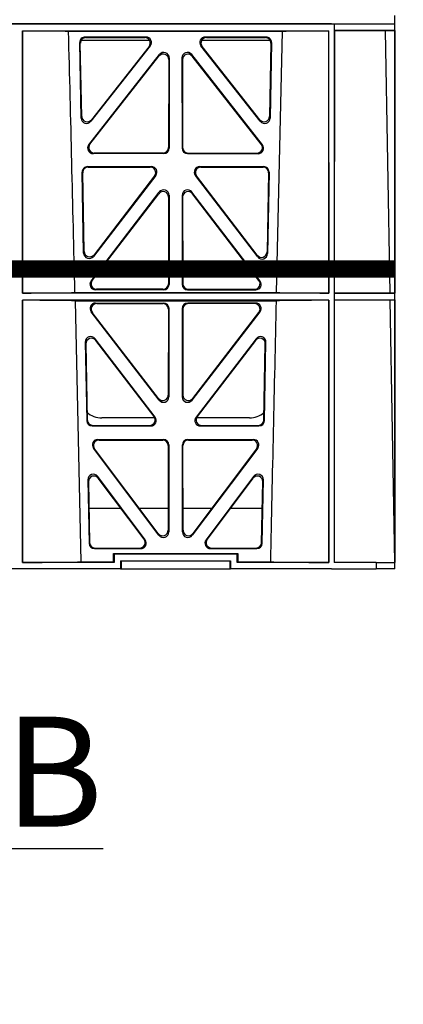
# Model space of a CAD drawing. Units: millimetres. Extents: x 1144 to 44628, y 3208 to 34185.
# Drawn here: x 8872 to 9011, y 32067 to 32425 of the extents above; entities that cross this region are included whole.
import ezdxf

# ---------------------------------------------------------------- set-up
doc = ezdxf.new("R2010")
doc.units = ezdxf.units.MM
doc.header["$LTSCALE"] = 50
doc.linetypes.add('Site clearance', pattern=[0.375, 0.25, -0.125])
doc.layers.add('EPG-detail', color=7, linetype='Continuous')
doc.layers.add('Frame', color=7, linetype='Continuous')
doc.styles.add('POLYPIPE', font='ARIALN.TTF', dxfattribs={"width": 0.91})

# ---------------------------------------------------------------- blocks, each defined once
blk = doc.blocks.new('jhrtj')
for p, q in [((3694.53, 3517.41), (3240.53, 3517.41)), ((3240.53, 3517.41), (3694.53, 3517.41)), ((3694.53, 3517.41), (3695.53, 3517.41)), ((3694.53, 3517.41), (3717.53, 3517.41)), ((3695.53, 3517.41), (3695.53, 3321.31)), ((3695.53, 3517.41), (3695.53, 3515.01)), ((3695.53, 3517.41), (3717.53, 3517.41)), ((3717.53, 3517.41), (3717.53, 3520.41)), ((3717.53, 3517.41), (3717.53, 3520.41)), ((3717.53, 3318.91), (3717.53, 3517.41)), ((3717.53, 3318.91), (3717.53, 3517.41)), ((3582.03, 3514.81), (3582.08, 3514.76)), ((3582.03, 3514.81), (3693.53, 3514.81)), ((3582.03, 3419.36), (3582.03, 3514.81)), ((3582.08, 3514.76), (3582.05, 3419.38)), ((3676.73, 3514.61), (3598.83, 3514.61)), ((3674.45, 3419.57), (3676.73, 3514.61)), ((3693.53, 3514.81), (3693.49, 3514.76)), ((3693.49, 3514.76), (3693.51, 3419.38)), ((3693.53, 3419.36), (3693.53, 3514.81)), ((3695.53, 3515.01), (3695.58, 3514.96)), ((3695.53, 3515.01), (3717.5, 3515.01)), ((3695.58, 3514.96), (3695.55, 3419.38)), ((3714.07, 3514.96), (3695.58, 3514.96)), ((3717.5, 3515.01), (3714.07, 3514.96)), ((3714.07, 3514.96), (3715.74, 3419.38)), ((3717.5, 3515.01), (3717.5, 3419.36)), ((3717.57, 3515.01), (3717.57, 3419.36)), ((3603.4, 3483.1), (3602.88, 3510.58)), ((3603.59, 3483.69), (3603.1, 3510.37)), ((3603.36, 3511.41), (3628.31, 3511.41)), ((3604.87, 3512.61), (3627, 3512.61)), ((3605.09, 3512.4), (3626.57, 3512.4)), ((3647.26, 3511.41), (3672.2, 3511.41)), ((3648.56, 3512.61), (3670.69, 3512.61)), ((3648.99, 3512.4), (3670.48, 3512.4)), ((3672.47, 3510.37), (3671.97, 3483.69)), ((3672.68, 3510.58), (3672.17, 3483.1)), ((3606.17, 3473.35), (3631.92, 3506.21)), ((3628.56, 3509.39), (3606.96, 3481.91)), ((3628.13, 3509.18), (3607.15, 3482.5)), ((3669.39, 3473.35), (3643.64, 3506.21)), ((3668.61, 3481.91), (3647, 3509.39)), ((3668.41, 3482.5), (3647.43, 3509.18)), ((3606.61, 3473.56), (3631.71, 3505.6)), ((3635.27, 3504.36), (3635.23, 3472.33)), ((3635.48, 3504.97), (3635.44, 3472.12)), ((3640.09, 3504.97), (3640.12, 3472.12)), ((3640.3, 3504.36), (3640.33, 3472.33)), ((3668.96, 3473.56), (3643.85, 3505.6)), ((3633.24, 3470.34), (3608.18, 3470.34)), ((3642.33, 3470.34), (3667.38, 3470.34)), ((3633.44, 3470.13), (3607.75, 3470.13)), ((3642.12, 3470.13), (3667.81, 3470.13)), ((3604.31, 3433.92), (3603.76, 3463.4)), ((3604.51, 3434.52), (3603.98, 3463.19)), ((3605.75, 3465.43), (3628.98, 3465.43)), ((3605.97, 3465.22), (3628.55, 3465.22)), ((3646.57, 3465.43), (3669.81, 3465.43)), ((3647, 3465.22), (3669.6, 3465.22)), ((3671.59, 3463.19), (3671.05, 3434.36)), ((3671.8, 3463.4), (3671.25, 3433.75)), ((3630.55, 3462.22), (3607.88, 3432.74)), ((3630.12, 3462.01), (3608.08, 3433.35)), ((3667.67, 3432.58), (3645, 3462.23)), ((3667.47, 3433.19), (3645.42, 3462.02)), ((3607.02, 3423.76), (3631.85, 3456.17)), ((3668.54, 3423.76), (3643.71, 3456.17)), ((3607.45, 3423.97), (3631.64, 3455.55)), ((3635.21, 3454.34), (3635.17, 3422.76)), ((3635.42, 3454.96), (3635.38, 3422.55)), ((3640.14, 3454.96), (3640.18, 3422.55)), ((3640.35, 3454.34), (3640.39, 3422.76)), ((3668.12, 3423.97), (3643.93, 3455.55)), ((3633.39, 3420.56), (3608.61, 3420.56)), ((3633.18, 3420.77), (3609.03, 3420.77)), ((3642.17, 3420.56), (3666.95, 3420.56)), ((3642.38, 3420.77), (3666.53, 3420.77)), ((3582.05, 3419.38), (3582.03, 3419.36)), ((3693.53, 3419.36), (3582.03, 3419.36)), ((3582.05, 3416.73), (3582.03, 3416.76)), ((3582.03, 3321.31), (3582.03, 3416.76)), ((3693.53, 3416.76), (3582.03, 3416.76)), ((3582.05, 3416.73), (3582.03, 3321.31)), ((3601.12, 3419.57), (3674.45, 3419.57)), ((3601.19, 3416.55), (3603.28, 3321.53)), ((3601.19, 3416.55), (3674.38, 3416.55)), ((3693.51, 3419.38), (3693.53, 3419.36)), ((3693.51, 3416.73), (3693.53, 3416.76)), ((3693.51, 3416.73), (3693.53, 3321.31)), ((3693.53, 3321.31), (3693.53, 3416.76)), ((3695.53, 3419.36), (3695.55, 3419.38)), ((3695.53, 3419.36), (3717.5, 3419.36)), ((3695.53, 3419.36), (3695.53, 3416.96)), ((3695.53, 3416.96), (3717.5, 3416.96)), ((3695.55, 3416.94), (3695.53, 3416.96)), ((3695.55, 3416.94), (3695.53, 3321.31)), ((3715.74, 3419.38), (3695.55, 3419.38)), ((3695.55, 3416.94), (3715.78, 3416.94)), ((3717.5, 3419.36), (3715.74, 3419.38)), ((3715.78, 3416.94), (3717.5, 3416.96)), ((3715.78, 3416.94), (3717.45, 3321.31)), ((3717.5, 3416.96), (3717.5, 3321.31)), ((3717.57, 3416.96), (3717.57, 3321.31)), ((3608.62, 3415.75), (3633.38, 3415.75)), ((3609.05, 3415.54), (3633.17, 3415.54)), ((3635.16, 3413.55), (3635.13, 3382.22)), ((3635.37, 3413.76), (3635.34, 3381.61)), ((3640.19, 3413.76), (3640.23, 3381.61)), ((3640.4, 3413.55), (3640.44, 3382.22)), ((3666.94, 3415.75), (3642.18, 3415.75)), ((3666.52, 3415.54), (3642.39, 3415.54)), ((3631.76, 3380.4), (3607.05, 3412.54)), ((3631.55, 3381.01), (3607.47, 3412.33)), ((3643.8, 3380.4), (3668.52, 3412.54)), ((3644.01, 3381.01), (3668.09, 3412.33)), ((3630.35, 3374.19), (3608.48, 3402.73)), ((3667.08, 3402.73), (3645.22, 3374.19)), ((3604.91, 3401.48), (3605.44, 3372.95)), ((3605.14, 3400.84), (3605.65, 3373.16)), ((3629.92, 3374.4), (3608.71, 3402.1)), ((3666.86, 3402.1), (3645.64, 3374.4)), ((3669.91, 3373.16), (3670.43, 3400.84)), ((3670.12, 3372.95), (3670.65, 3401.48)), ((3630.2, 3373.91), (3610.9, 3373.91)), ((3664.66, 3373.91), (3645.36, 3373.91)), ((3607.44, 3370.99), (3628.76, 3370.99)), ((3607.64, 3371.2), (3628.33, 3371.2)), ((3646.81, 3370.99), (3668.12, 3370.99)), ((3647.23, 3371.2), (3667.92, 3371.2)), ((3631.69, 3331.2), (3607.89, 3362.88)), ((3609.48, 3366.07), (3633.33, 3366.07)), ((3609.9, 3365.86), (3633.12, 3365.86)), ((3635.11, 3363.86), (3635.07, 3333.02)), ((3635.32, 3364.07), (3635.28, 3332.39)), ((3640.28, 3332.39), (3640.25, 3364.07)), ((3640.49, 3333.02), (3640.46, 3363.86)), ((3642.24, 3366.07), (3666.09, 3366.07)), ((3642.45, 3365.86), (3665.67, 3365.86)), ((3667.67, 3362.88), (3643.87, 3331.2)), ((3631.48, 3331.83), (3608.31, 3362.67)), ((3667.25, 3362.67), (3644.08, 3331.83)), ((3626.71, 3329.5), (3609.43, 3352.58)), ((3666.13, 3352.58), (3648.86, 3329.5)), ((3605.85, 3351.35), (3606.28, 3328.27)), ((3606.07, 3350.7), (3606.48, 3328.48)), ((3626.29, 3329.71), (3609.65, 3351.93)), ((3665.91, 3351.93), (3649.28, 3329.71)), ((3669.08, 3328.48), (3669.5, 3350.7)), ((3669.29, 3328.27), (3669.72, 3351.35)), ((3617.9, 3340.91), (3606.25, 3340.91)), ((3635.08, 3340.91), (3624.66, 3340.91)), ((3650.9, 3340.91), (3640.48, 3340.91)), ((3669.31, 3340.91), (3657.66, 3340.91)), ((3608.27, 3326.32), (3625.1, 3326.32)), ((3608.48, 3326.53), (3624.69, 3326.53)), ((3615.15, 3324.53), (3660.41, 3324.53)), ((3615.15, 3324.53), (3615.38, 3324.31)), ((3615.15, 3321.53), (3615.15, 3324.53)), ((3660.18, 3324.31), (3615.38, 3324.31)), ((3615.38, 3324.31), (3615.38, 3321.31)), ((3619.78, 3324.47), (3619.78, 3324.52)), ((3619.78, 3324.52), (3655.78, 3324.52)), ((3655.78, 3324.47), (3619.78, 3324.47)), ((3650.46, 3326.32), (3667.29, 3326.32)), ((3650.88, 3326.53), (3667.09, 3326.53)), ((3655.78, 3324.52), (3655.78, 3324.47)), ((3660.41, 3324.53), (3660.18, 3324.31)), ((3660.18, 3321.31), (3660.18, 3324.31)), ((3660.41, 3324.53), (3660.41, 3321.53)), ((3582.03, 3321.31), (3582.03, 3321.31)), ((3615.38, 3321.31), (3582.03, 3321.31)), ((3603.28, 3321.53), (3615.15, 3321.53)), ((3615.15, 3321.53), (3615.38, 3321.31)), ((3617.78, 3321.91), (3617.78, 3318.91)), ((3617.78, 3321.91), (3657.78, 3321.91)), ((3618.01, 3321.91), (3618.01, 3318.91)), ((3657.55, 3321.91), (3657.55, 3318.91)), ((3657.78, 3321.91), (3657.78, 3318.91)), ((3660.41, 3321.53), (3660.18, 3321.31)), ((3693.53, 3321.31), (3660.18, 3321.31)), ((3660.41, 3321.53), (3672.28, 3321.53)), ((3693.53, 3321.31), (3693.53, 3321.31)), ((3710.81, 3321.31), (3695.53, 3321.31)), ((3710.8, 3321.31), (3717.5, 3321.31)), ((3710.81, 3321.31), (3710.81, 3318.91)), ((3617.78, 3318.91), (3317.28, 3318.91)), ((3617.78, 3318.91), (3618.01, 3318.91)), ((3618.01, 3318.91), (3657.55, 3318.91)), ((3657.55, 3318.91), (3657.78, 3318.91)), ((3694.53, 3318.91), (3657.78, 3318.91)), ((3694.53, 3318.91), (3710.81, 3318.91)), ((3717.53, 3318.91), (3710.8, 3318.91))]:
    blk.add_line(p, q)
for centre, radius, start, end in [((-38911.25, 2445.9), 42523.51, 1.31202, 1.44012), ((63383.31, 2050.77), 59724.55, 178.6896494, 178.7808195), ((3610.89, 3381.91), 8, 227.7968, 270.0432), ((3664.67, 3381.9), 8, 269.9505, 311.1236)]:
    blk.add_arc(centre, radius, start, end)
for centre, major_axis, ratio, start_param, end_param in [((3581.03, 3514.51), (19.59, 0), 0.013091, 0.430177, 1.517419), ((3694.53, 3514.51), (-19.59, 0), 0.013091, 4.765784, 5.853009), ((3604.89, 3510.6), (1.34, -1.5), 0.991088, 2.416688, 3.997209), ((3605.11, 3510.39), (1.34, -1.5), 0.991088, 2.416688, 3.997209), ((3626.53, 3510.39), (-1.78, -0.99), 0.979324, 1.974699, 4.195416), ((3626.97, 3510.6), (-1.78, -0.99), 0.979324, 1.974699, 4.195416), ((3648.6, 3510.6), (1.78, -0.99), 0.979324, 2.087769, 4.308486), ((3649.03, 3510.39), (1.78, -0.99), 0.979324, 2.087769, 4.308486), ((3670.46, 3510.39), (-1.34, -1.5), 0.991088, 2.285977, 3.866497), ((3670.67, 3510.6), (-1.34, -1.5), 0.991088, 2.285977, 3.866497), ((3633.26, 3504.32), (-0.65, -1.97), 0.962729, 1.899236, 4.3537), ((3633.47, 3504.93), (-0.65, -1.97), 0.962729, 1.899236, 4.3537), ((3642.09, 3504.93), (0.65, -1.97), 0.962729, 1.929486, 4.38395), ((3642.3, 3504.32), (0.65, -1.97), 0.962729, 1.929486, 4.38395), ((3605.4, 3483.18), (0.69, 1.94), 0.97064, 1.941009, 4.3786), ((3605.6, 3483.77), (0.69, 1.94), 0.97064, 1.941009, 4.3786), ((3669.96, 3483.77), (-0.69, 1.94), 0.97064, 1.904585, 4.342176), ((3670.16, 3483.18), (-0.69, 1.94), 0.97064, 1.904585, 4.342176), ((3607.78, 3472.13), (1.88, 0.78), 0.981554, 2.094567, 4.315284), ((3608.21, 3472.34), (1.88, 0.78), 0.981554, 2.094567, 4.315284), ((3633.22, 3472.34), (-1.54, 1.29), 0.99347, 2.272238, 3.835439), ((3633.43, 3472.13), (-1.54, 1.29), 0.99347, 2.272238, 3.835439), ((3642.13, 3472.13), (1.54, 1.29), 0.99347, 2.447747, 4.010947), ((3642.34, 3472.34), (1.54, 1.29), 0.99347, 2.447747, 4.010947), ((3667.36, 3472.34), (-1.88, 0.78), 0.981554, 1.967902, 4.188619), ((3667.79, 3472.13), (-1.88, 0.78), 0.981554, 1.967902, 4.188619), ((3605.77, 3463.42), (1.34, -1.5), 0.991088, 2.416688, 3.997209), ((3605.98, 3463.21), (1.34, -1.5), 0.991088, 2.416688, 3.997209), ((3628.51, 3463.21), (-1.78, -1), 0.979739, 1.979658, 4.189691), ((3628.94, 3463.42), (-1.78, -1), 0.979739, 1.979658, 4.189691), ((3646.61, 3463.42), (1.78, -1.01), 0.979834, 2.094829, 4.302369), ((3647.04, 3463.21), (1.78, -1.01), 0.979834, 2.094829, 4.302369), ((3669.58, 3463.21), (-1.34, -1.5), 0.991088, 2.285977, 3.866497), ((3669.79, 3463.42), (-1.34, -1.5), 0.991088, 2.285977, 3.866497), ((3633.2, 3454.29), (-0.64, -1.98), 0.961633, 1.894417, 4.359398), ((3633.41, 3454.91), (-0.64, -1.98), 0.961633, 1.894417, 4.359398), ((3642.15, 3454.91), (0.64, -1.98), 0.961633, 1.923787, 4.388768), ((3642.36, 3454.29), (0.64, -1.98), 0.961633, 1.923787, 4.388768), ((3606.52, 3434.6), (0.68, 1.95), 0.969723, 1.935165, 4.38329), ((3606.32, 3434), (0.68, 1.95), 0.969723, 1.935165, 4.38329), ((3669.04, 3434.44), (-0.68, 1.95), 0.969502, 1.898801, 4.349382), ((3669.24, 3433.83), (-0.68, 1.95), 0.969502, 1.898801, 4.349382), ((3608.63, 3422.56), (1.88, 0.78), 0.98197, 2.1005, 4.310533), ((3609.06, 3422.77), (1.88, 0.78), 0.98197, 2.1005, 4.310533), ((3666.5, 3422.77), (-1.88, 0.78), 0.98197, 1.972652, 4.182685), ((3666.93, 3422.56), (-1.88, 0.78), 0.98197, 1.972652, 4.182685), ((3633.17, 3422.77), (-1.54, 1.29), 0.99347, 2.272238, 3.835439), ((3633.38, 3422.56), (-1.54, 1.29), 0.99347, 2.272238, 3.835439), ((3642.19, 3422.56), (1.54, 1.29), 0.99347, 2.447747, 4.010947), ((3642.4, 3422.77), (1.54, 1.29), 0.99347, 2.447747, 4.010947), ((3581.03, 3419.66), (21.24, 0), 0.013091, 4.760574, 5.951631), ((3581.03, 3416.46), (21.3, 0), 0.013091, 0.329171, 1.522767), ((3694.53, 3416.46), (-21.3, 0), 0.013091, 4.760434, 5.954015), ((3694.53, 3419.66), (-21.24, 0), 0.013091, 0.331555, 1.522596), ((3608.65, 3413.74), (1.78, -1), 0.979739, 2.093494, 4.303527), ((3609.08, 3413.53), (1.78, -1), 0.979739, 2.093494, 4.303527), ((3633.15, 3413.53), (-1.33, -1.52), 0.991222, 2.294782, 3.857982), ((3633.37, 3413.74), (-1.33, -1.52), 0.991222, 2.294782, 3.857982), ((3642.2, 3413.74), (1.33, -1.52), 0.991222, 2.425203, 3.988403), ((3642.41, 3413.53), (1.33, -1.52), 0.991222, 2.425203, 3.988403), ((3666.48, 3413.53), (-1.78, -1), 0.979739, 1.979658, 4.189691), ((3666.91, 3413.74), (-1.78, -1), 0.979739, 1.979658, 4.189691), ((3606.92, 3401.47), (0.66, -1.98), 0.959785, 1.915426, 4.397232), ((3607.14, 3400.83), (0.66, -1.98), 0.959785, 1.915426, 4.397232), ((3668.42, 3400.83), (-0.66, -1.98), 0.959785, 1.885953, 4.367759), ((3668.64, 3401.47), (-0.66, -1.98), 0.959785, 1.885953, 4.367759), ((3633.12, 3382.27), (-0.7, 1.94), 0.96814, 1.891475, 4.356456), ((3633.33, 3381.65), (-0.7, 1.94), 0.96814, 1.891475, 4.356456), ((3642.23, 3381.65), (0.7, 1.94), 0.96814, 1.926729, 4.39171), ((3642.44, 3382.27), (0.7, 1.94), 0.96814, 1.926729, 4.39171), ((3628.31, 3373.21), (-1.88, 0.78), 0.98197, 1.972652, 4.182685), ((3628.73, 3373), (-1.88, 0.78), 0.98197, 1.972652, 4.182685), ((3646.83, 3373), (1.88, 0.78), 0.98197, 2.1005, 4.310533), ((3647.26, 3373.21), (1.88, 0.78), 0.98197, 2.1005, 4.310533), ((3607.45, 3373), (1.53, 1.31), 0.9936, 2.456648, 4.002526), ((3607.66, 3373.21), (1.53, 1.31), 0.9936, 2.456648, 4.002526), ((3667.91, 3373.21), (-1.53, 1.31), 0.9936, 2.280659, 3.826537), ((3668.11, 3373), (-1.53, 1.31), 0.9936, 2.280659, 3.826537), ((3609.51, 3364.06), (1.77, -1.01), 0.980147, 2.099311, 4.298474), ((3609.93, 3363.85), (1.77, -1.01), 0.980147, 2.099311, 4.298474), ((3633.1, 3363.85), (-1.33, -1.52), 0.991222, 2.294782, 3.857982), ((3633.31, 3364.06), (-1.33, -1.52), 0.991222, 2.294782, 3.857982), ((3642.25, 3364.06), (1.33, -1.52), 0.991222, 2.425203, 3.988403), ((3642.47, 3363.85), (1.33, -1.52), 0.991222, 2.425203, 3.988403), ((3665.63, 3363.85), (-1.77, -1.01), 0.980147, 1.984711, 4.183874), ((3666.05, 3364.06), (-1.77, -1.01), 0.980147, 1.984711, 4.183874), ((3607.85, 3351.33), (0.65, -1.98), 0.958527, 1.909652, 4.402121), ((3608.08, 3350.69), (0.65, -1.98), 0.958527, 1.909652, 4.402121), ((3667.49, 3350.69), (-0.65, -1.98), 0.958527, 1.881064, 4.373533), ((3667.71, 3351.33), (-0.65, -1.98), 0.958527, 1.881064, 4.373533), ((3633.06, 3333.06), (-0.69, 1.95), 0.967085, 1.886709, 4.362373), ((3633.27, 3332.44), (-0.69, 1.95), 0.967085, 1.886709, 4.362373), ((3642.29, 3332.44), (0.69, 1.95), 0.967085, 1.920812, 4.396476), ((3642.5, 3333.06), (0.69, 1.95), 0.967085, 1.920812, 4.396476), ((3608.28, 3328.32), (1.53, 1.31), 0.9936, 2.456648, 4.002526), ((3608.49, 3328.53), (1.53, 1.31), 0.9936, 2.456648, 4.002526), ((3624.66, 3328.53), (-1.87, 0.79), 0.982379, 1.97749, 4.176653), ((3625.08, 3328.32), (-1.87, 0.79), 0.982379, 1.97749, 4.176653), ((3650.48, 3328.32), (1.87, 0.79), 0.982379, 2.106532, 4.305695), ((3650.9, 3328.53), (1.87, 0.79), 0.982379, 2.106532, 4.305695), ((3667.07, 3328.53), (-1.53, 1.31), 0.9936, 2.280659, 3.826537), ((3667.28, 3328.32), (-1.53, 1.31), 0.9936, 2.280659, 3.826537), ((3581.03, 3321.61), (22.95, 0), 0.013091, 4.755999, 6.035342), ((3694.53, 3321.61), (-22.95, 0), 0.013091, 0.247843, 1.527171)]:
    blk.add_ellipse(centre, major_axis=major_axis, ratio=ratio, start_param=start_param, end_param=end_param)
at = {"layer": 'EPG-detail', "color": 4, "linetype": 'Site clearance', "lineweight": 0, "const_width": 6.25}
blk.add_lwpolyline([(3217.53, 3428.16), (3717.53, 3428.16)], dxfattribs=at)
at = {"layer": 'Frame', "insert": (3221.43, 3265.11), "char_height": 40, "width": 435.4469, "attachment_point": 1, "style": 'POLYPIPE'}
blk.add_mtext('{\\fArial Narrow|b1|i0|c0|p34;\\LELEVATION B-B}\\P{\\H0.75x;Scale (1:10)}', dxfattribs=at)

msp = doc.modelspace()

# ---------------------------------------------------------------- block references
msp.add_blockref('jhrtj', (5290.58, 28906.34))

doc.saveas('drawing.dxf')
